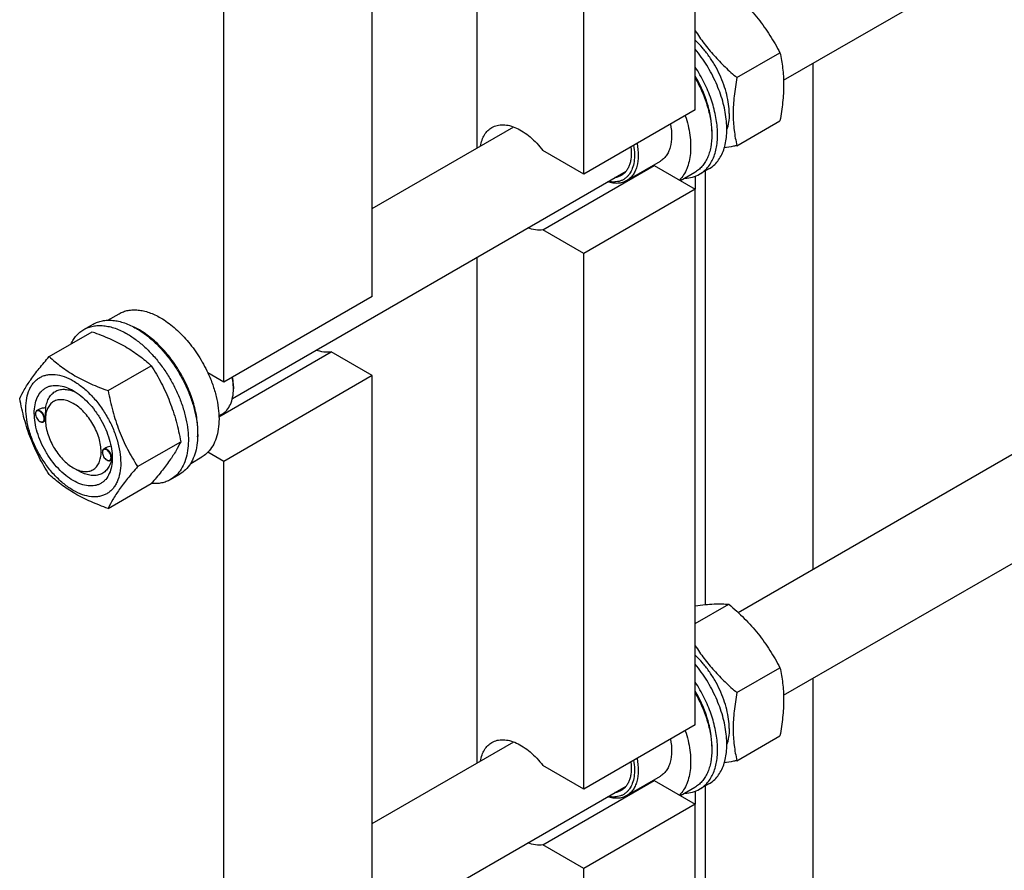
# Model space of a CAD drawing. Units: millimetres. Extents: x 0 to 6269, y -4 to 4433.
# Drawn here: x 5237 to 5612, y 2325 to 2649 of the extents above; entities that cross this region are included whole.
import ezdxf

# ---------------------------------------------------------------- set-up
doc = ezdxf.new("R2010")
doc.units = ezdxf.units.MM
doc.header["$LTSCALE"] = 344.776119
doc.layers.get('0').update_dxf_attribs({"linetype": 'CONTINUOUS'})

msp = doc.modelspace()

# ---------------------------------------------------------------- linework, layer by layer
at = {"color": 7, "linetype": 'Continuous'}
for p, q in [((5494.718, 2614.911), (5494.718, 2819.037)), ((5452.291, 2590.417), (5452.291, 2794.542)), ((5411.632, 2600.382), (5411.632, 2793.149)), ((5528.344, 2626.196), (5759.688, 2759.762)), ((5371.681, 2543.877), (5371.681, 2748.002)), ((5315.113, 2511.217), (5315.113, 2715.343)), ((5510.552, 2627.219), (5526.966, 2636.696)), ((5539.546, 2632.664), (5539.546, 2439.896)), ((5494.718, 2614.911), (5452.291, 2590.417)), ((5510.552, 2601.291), (5526.966, 2610.768)), ((5371.681, 2577.317), (5425.574, 2608.431)), ((5501.011, 2606.787), (5501.011, 2605.481)), ((5452.291, 2590.417), (5436.668, 2599.436)), ((5481.301, 2595.283), (5468.573, 2587.935)), ((5318.445, 2505.012), (5468.374, 2591.573)), ((5436.668, 2569.226), (5479.095, 2593.72)), ((5479.095, 2593.72), (5494.718, 2584.701)), ((5499.904, 2592.456), (5496.368, 2590.415)), ((5498.534, 2591.665), (5498.534, 2426.428)), ((5494.487, 2591.06), (5489.094, 2587.947)), ((5494.67, 2589.618), (5494.67, 2584.728)), ((5494.718, 2584.701), (5452.291, 2560.206)), ((5494.718, 2380.575), (5494.718, 2584.701)), ((5452.291, 2560.206), (5436.668, 2569.226)), ((5411.632, 2366.046), (5411.632, 2558.813)), ((5452.291, 2356.08), (5452.291, 2560.206)), ((5511.015, 2423.425), (5741.688, 2556.603)), ((5371.681, 2543.877), (5315.113, 2511.217)), ((5271.044, 2534.803), (5275.321, 2537.272)), ((5261.844, 2531.223), (5265.379, 2533.264)), ((5248.656, 2520.921), (5265.071, 2530.398)), ((5528.344, 2391.86), (5759.688, 2525.426)), ((5313.331, 2498.017), (5356.058, 2522.686)), ((5371.681, 2513.666), (5356.058, 2522.686)), ((5271.11, 2507.958), (5287.525, 2517.435)), ((5315.113, 2511.217), (5309.099, 2514.689)), ((5371.681, 2513.666), (5315.113, 2481.007)), ((5371.681, 2309.541), (5371.681, 2513.666)), ((5318.825, 2509.482), (5318.825, 2508.666)), ((5243.448, 2499.112), (5243.448, 2499.235)), ((5244.675, 2500.789), (5243.966, 2500.379)), ((5247.231, 2496.929), (5247.231, 2497.337)), ((5313.323, 2498.301), (5314.424, 2498.938)), ((5245.11, 2496.234), (5245.216, 2496.173)), ((5245.214, 2496.178), (5245.217, 2496.176)), ((5247.239, 2496.496), (5246.466, 2496.049)), ((5270.255, 2486.164), (5269.422, 2485.683)), ((5282.337, 2479.022), (5298.752, 2488.499)), ((5268.904, 2484.416), (5268.904, 2484.538)), ((5302.544, 2480.243), (5306.821, 2482.712)), ((5315.113, 2481.007), (5309.099, 2484.479)), ((5270.565, 2481.538), (5270.672, 2481.476)), ((5270.67, 2481.481), (5270.673, 2481.48)), ((5272.631, 2481.762), (5271.922, 2481.353)), ((5272.681, 2482.221), (5272.681, 2482.232)), ((5315.113, 2276.881), (5315.113, 2481.007)), ((5257.838, 2478.558), (5259.959, 2477.333)), ((5294.843, 2474.065), (5298.379, 2476.106)), ((5271.11, 2463.05), (5287.525, 2472.527)), ((5494.718, 2419.158), (5507.521, 2426.55)), ((5510.552, 2392.883), (5526.966, 2402.359)), ((5539.546, 2398.327), (5539.546, 2205.56)), ((5494.718, 2380.575), (5452.291, 2356.08)), ((5371.681, 2342.981), (5425.574, 2374.095)), ((5510.552, 2366.955), (5526.966, 2376.432)), ((5501.011, 2372.451), (5501.011, 2371.145)), ((5452.291, 2356.08), (5436.668, 2365.1)), ((5436.668, 2334.89), (5479.095, 2359.384)), ((5481.301, 2360.947), (5468.573, 2353.599)), ((5479.095, 2359.384), (5494.718, 2350.365)), ((5318.445, 2270.676), (5468.374, 2357.236)), ((5494.487, 2356.724), (5489.094, 2353.611)), ((5494.67, 2355.283), (5494.67, 2350.392)), ((5499.904, 2358.12), (5496.368, 2356.078)), ((5498.534, 2357.329), (5498.534, 2192.092)), ((5494.718, 2350.365), (5452.291, 2325.87)), ((5494.718, 2146.239), (5494.718, 2350.365)), ((5452.291, 2325.87), (5436.668, 2334.89)), ((5452.291, 2121.744), (5452.291, 2325.87))]:
    msp.add_line(p, q, dxfattribs=at)
for centre, radius, start, end in [((5477.698, 2602.152), 8.546, 275.06658, 279.40266), ((5268.967, 2506.759), 28.065, 59.97457, 64.50356), ((5298.207, 2508.663), 20.619, 0.00695, 2.27453), ((5245.556, 2499.113), 2.108, 176.69769, 180.02792), ((5246.166, 2498.063), 2.112, 239.9735, 243.19448), ((5271.012, 2484.417), 2.108, 176.69769, 180.02792), ((5262.028, 2482.552), 10.658, 358.27742, 359.17183), ((5271.622, 2483.366), 2.112, 239.9735, 243.19448), ((5477.698, 2367.815), 8.546, 275.06658, 279.40266)]:
    msp.add_arc(centre, radius, start, end, dxfattribs=at)
for points, knots in [([(5507.521, 2660.886), (5509.538, 2659.156), (5512.477, 2656.467), (5516.117, 2652.628), (5518.668, 2649.633), (5521.026, 2646.525), (5523.894, 2642.274), (5525.792, 2638.945), (5526.966, 2636.696)], [0, 0, 0, 0, 0.2551603, 0.3819405, 0.5078546, 0.6326875, 0.7563172, 1, 1, 1, 1]), ([(5494.717, 2645.108), (5495.766, 2643.448), (5498.01, 2640.184), (5501.808, 2635.571), (5506.013, 2631.242), (5509.014, 2628.537), (5510.552, 2627.219)], [0, 0, 0, 0, 0.2456727, 0.4948227, 0.7466217, 1, 1, 1, 1]), ([(5507.622, 2613.584), (5507.622, 2614.753), (5507.452, 2617.169), (5506.757, 2620.835), (5505.631, 2624.585), (5504.1, 2628.328), (5502.203, 2631.972), (5499.985, 2635.43), (5497.501, 2638.615), (5495.667, 2640.549), (5494.718, 2641.448)], [0, 0, 0, 0, 0.1114136, 0.2302862, 0.3551461, 0.4841698, 0.61531, 0.7464118, 0.8753222, 1, 1, 1, 1]), ([(5499.904, 2592.456), (5500.541, 2592.824), (5501.761, 2593.703), (5503.324, 2595.385), (5504.612, 2597.409), (5505.986, 2600.623), (5506.676, 2604.319), (5506.781, 2608.272), (5506.47, 2612.679), (5505.279, 2618.439), (5502.76, 2625.325), (5499.247, 2631.99), (5496.315, 2636.124), (5494.718, 2638.068)], [0, 0, 0, 0, 0.0435727, 0.0882751, 0.1350989, 0.184805, 0.2943902, 0.3547586, 0.4186256, 0.5554116, 0.7011908, 0.8511474, 1, 1, 1, 1]), ([(5526.966, 2636.696), (5527.407, 2634.768), (5527.94, 2631.795), (5528.308, 2627.723), (5528.435, 2623.362), (5528.084, 2617.669), (5527.388, 2613.098), (5526.966, 2610.768)], [0, 0, 0, 0, 0.2271499, 0.346159, 0.4693447, 0.7280011, 1, 1, 1, 1]), ([(5496.368, 2590.415), (5496.942, 2590.746), (5498.044, 2591.524), (5499.485, 2592.986), (5500.708, 2594.73), (5501.699, 2596.735), (5502.45, 2598.977), (5503.144, 2602.345), (5503.33, 2607.023), (5502.557, 2612.965), (5500.831, 2619.156), (5498.226, 2625.337), (5495.969, 2629.29), (5494.718, 2631.205)], [0, 0, 0, 0, 0.0444618, 0.0898644, 0.1370537, 0.1867124, 0.2393293, 0.2951989, 0.4168738, 0.5511642, 0.6955993, 0.846609, 1, 1, 1, 1]), ([(5501.011, 2606.787), (5501.011, 2608.473), (5500.699, 2611.983), (5499.458, 2617.275), (5497.472, 2622.633), (5495.707, 2626.1), (5494.718, 2627.798)], [0, 0, 0, 0, 0.228259, 0.4746558, 0.7340116, 1, 1, 1, 1]), ([(5494.718, 2627.029), (5495.709, 2625.278), (5497.476, 2621.713), (5499.462, 2616.217), (5500.701, 2610.797), (5501.011, 2607.207), (5501.011, 2605.481)], [0, 0, 0, 0, 0.266168, 0.5253404, 0.7715699, 1, 1, 1, 1]), ([(5510.552, 2627.219), (5510.13, 2624.889), (5509.434, 2620.318), (5509.083, 2614.625), (5509.21, 2610.264), (5509.578, 2606.192), (5510.111, 2603.219), (5510.552, 2601.291)], [0, 0, 0, 0, 0.2719989, 0.5306553, 0.653841, 0.7728501, 1, 1, 1, 1]), ([(5507.622, 2613.584), (5507.622, 2613.042), (5507.556, 2611.011), (5507.206, 2608.979), (5506.739, 2607.563)], [0, 0, 0, 0, 0.2666364, 1, 1, 1, 1]), ([(5490.922, 2612.72), (5491.708, 2610.286), (5492.584, 2606.616), (5492.999, 2601.768), (5492.916, 2598.422), (5492.446, 2595.336), (5491.596, 2592.56), (5490.373, 2590.144), (5489.293, 2588.771), (5488.704, 2588.173)], [0, 0, 0, 0, 0.297786, 0.4360145, 0.565706, 0.6864212, 0.7983153, 0.9022711, 1, 1, 1, 1]), ([(5412.925, 2601.13), (5413.056, 2601.918), (5413.422, 2603.414), (5414.349, 2605.439), (5415.618, 2607.092), (5416.685, 2607.918), (5417.25, 2608.244)], [0, 0, 0, 0, 0.279018, 0.5348403, 0.7724782, 1, 1, 1, 1]), ([(5417.25, 2608.244), (5417.875, 2608.605), (5419.281, 2609.156), (5421.611, 2609.366), (5424.109, 2608.987), (5426.706, 2608.043), (5429.336, 2606.569), (5431.931, 2604.607), (5434.42, 2602.212), (5435.94, 2600.398), (5436.668, 2599.436)], [0, 0, 0, 0, 0.0940852, 0.1932457, 0.3013314, 0.4204543, 0.5511068, 0.6925054, 0.8429293, 1, 1, 1, 1]), ([(5485.259, 2609.45), (5485.553, 2607.912), (5485.865, 2604.968), (5485.453, 2601.389), (5484.583, 2598.961), (5483.718, 2597.443), (5482.629, 2596.191), (5481.758, 2595.547), (5481.301, 2595.283)], [0, 0, 0, 0, 0.300735, 0.5649203, 0.6834541, 0.7940311, 0.89863, 1, 1, 1, 1]), ([(5501.011, 2605.481), (5501.011, 2603.884), (5500.824, 2601.541), (5500.104, 2598.595), (5499.371, 2596.632), (5498.437, 2594.875), (5497.308, 2593.343), (5495.996, 2592.051), (5495.003, 2591.359), (5494.487, 2591.06)], [0, 0, 0, 0, 0.2892713, 0.4225371, 0.5484975, 0.667894, 0.7818683, 0.8919527, 1, 1, 1, 1]), ([(5471.235, 2601.353), (5471.414, 2600.294), (5471.63, 2598.242), (5471.488, 2595.29), (5470.866, 2592.679), (5469.929, 2590.815), (5468.956, 2589.618), (5468.138, 2588.876), (5467.226, 2588.281), (5465.882, 2587.685), (5463.965, 2587.34), (5462.399, 2587.497), (5461.604, 2587.663)], [0, 0, 0, 0, 0.158913, 0.3042686, 0.4353927, 0.5536213, 0.6091409, 0.6630823, 0.7162771, 0.7696177, 0.8798729, 1, 1, 1, 1]), ([(5470.173, 2600.74), (5470.319, 2599.552), (5470.389, 2597.795), (5470.101, 2595.556), (5469.715, 2594.064), (5469.156, 2592.732), (5468.43, 2591.577), (5467.545, 2590.618), (5466.853, 2590.117), (5466.491, 2589.908)], [0, 0, 0, 0, 0.2968878, 0.4325236, 0.5593958, 0.678074, 0.7897464, 0.8962514, 1, 1, 1, 1]), ([(5472.531, 2602.102), (5472.825, 2600.564), (5473.137, 2597.62), (5472.725, 2594.04), (5471.855, 2591.613), (5470.99, 2590.094), (5469.901, 2588.842), (5469.03, 2588.199), (5468.573, 2587.935)], [0, 0, 0, 0, 0.300735, 0.5649203, 0.6834541, 0.7940311, 0.89863, 1, 1, 1, 1]), ([(5510.552, 2601.291), (5510.144, 2601.213), (5508.552, 2600.911), (5506.957, 2600.629), (5505.767, 2600.436)], [0, 0, 0, 0, 0.2560376, 1, 1, 1, 1]), ([(5468.573, 2587.935), (5468.075, 2587.647), (5466.983, 2587.185), (5465.185, 2586.888), (5463.254, 2586.98), (5461.958, 2587.283), (5461.302, 2587.488)], [0, 0, 0, 0, 0.2304602, 0.4695673, 0.7244718, 1, 1, 1, 1]), ([(5466.491, 2589.908), (5466.131, 2589.7), (5465.356, 2589.352), (5464.528, 2589.165), (5464.105, 2589.108)], [0, 0, 0, 0, 0.4935079, 1, 1, 1, 1]), ([(5490.704, 2588.874), (5491.71, 2588.902), (5493.685, 2589.172), (5495.532, 2589.932), (5496.368, 2590.415)], [0, 0, 0, 0, 0.5106269, 1, 1, 1, 1]), ([(5436.668, 2569.226), (5435.761, 2569.075), (5433.783, 2569.078), (5431.887, 2569.59), (5430.926, 2569.951)], [0, 0, 0, 0, 0.4726525, 1, 1, 1, 1]), ([(5275.321, 2537.272), (5275.838, 2537.57), (5276.934, 2538.084), (5278.709, 2538.574), (5280.6, 2538.785), (5282.588, 2538.716), (5284.655, 2538.369), (5287.566, 2537.521), (5289.689, 2536.51), (5291.071, 2535.712)], [0, 0, 0, 0, 0.1080481, 0.218133, 0.3321078, 0.4515045, 0.5774648, 0.7107301, 1, 1, 1, 1]), ([(5265.379, 2533.264), (5265.92, 2533.576), (5267.069, 2534.114), (5268.928, 2534.628), (5270.909, 2534.849), (5272.992, 2534.777), (5275.157, 2534.414), (5278.207, 2533.524), (5280.431, 2532.466), (5281.879, 2531.63)], [0, 0, 0, 0, 0.1080481, 0.218133, 0.3321078, 0.4515045, 0.5774648, 0.7107301, 1, 1, 1, 1]), ([(5291.071, 2535.712), (5292.917, 2534.646), (5296.541, 2532.008), (5301.395, 2527.085), (5305.7, 2521.25), (5308.066, 2516.931), (5309.099, 2514.689)], [0, 0, 0, 0, 0.2277018, 0.4757124, 0.7362473, 1, 1, 1, 1]), ([(5256.921, 2525.693), (5257.205, 2526.289), (5257.835, 2527.421), (5258.989, 2528.942), (5260.321, 2530.228), (5261.323, 2530.922), (5261.844, 2531.223)], [0, 0, 0, 0, 0.2635128, 0.5157654, 0.7599802, 1, 1, 1, 1]), ([(5261.844, 2531.223), (5262.385, 2531.535), (5263.533, 2532.073), (5265.392, 2532.587), (5267.374, 2532.808), (5269.457, 2532.736), (5271.621, 2532.372), (5274.671, 2531.483), (5276.895, 2530.425), (5278.344, 2529.588)], [0, 0, 0, 0, 0.1080481, 0.218133, 0.3321078, 0.4515045, 0.5774648, 0.7107301, 1, 1, 1, 1]), ([(5281.879, 2531.63), (5283.065, 2530.945), (5285.42, 2529.371), (5288.756, 2526.564), (5291.944, 2523.291), (5294.917, 2519.62), (5297.612, 2515.632), (5299.971, 2511.409), (5301.944, 2507.043), (5303.489, 2502.627), (5304.574, 2498.254), (5305.173, 2494.016), (5305.275, 2490.003), (5304.876, 2486.297), (5303.978, 2482.973), (5302.591, 2480.103), (5300.735, 2477.756), (5299.193, 2476.576), (5298.379, 2476.106)], [0, 0, 0, 0, 0.0623932, 0.128742, 0.1983455, 0.2703333, 0.3437221, 0.4174654, 0.4905014, 0.5617994, 0.6304078, 0.6955061, 0.7564639, 0.8129107, 0.8648202, 0.9126033, 0.9571854, 1, 1, 1, 1]), ([(5265.071, 2530.398), (5267.3, 2529.598), (5271.606, 2527.916), (5276.712, 2525.373), (5280.425, 2523.083), (5283.767, 2520.728), (5286.076, 2518.78), (5287.525, 2517.435)], [0, 0, 0, 0, 0.2719997, 0.5306563, 0.653842, 0.7728509, 1, 1, 1, 1]), ([(5278.344, 2529.588), (5279.529, 2528.904), (5281.885, 2527.33), (5285.22, 2524.523), (5288.408, 2521.249), (5291.382, 2517.579), (5294.076, 2513.59), (5296.436, 2509.368), (5298.409, 2505.002), (5299.954, 2500.586), (5301.038, 2496.213), (5301.638, 2491.975), (5301.74, 2487.962), (5301.34, 2484.255), (5300.442, 2480.932), (5299.055, 2478.062), (5297.199, 2475.715), (5295.657, 2474.535), (5294.843, 2474.065)], [0, 0, 0, 0, 0.0623932, 0.128742, 0.1983455, 0.2703333, 0.3437221, 0.4174654, 0.4905014, 0.5617994, 0.6304078, 0.6955061, 0.7564639, 0.8129107, 0.8648202, 0.9126033, 0.9571854, 1, 1, 1, 1]), ([(5305.2, 2490.287), (5305.341, 2492.069), (5305.255, 2495.836), (5304.204, 2501.587), (5302.272, 2507.492), (5299.539, 2513.307), (5296.118, 2518.79), (5292.151, 2523.714), (5287.805, 2527.873), (5284.624, 2530.127), (5283.01, 2531.058)], [0, 0, 0, 0, 0.1107007, 0.2317974, 0.3607646, 0.4942775, 0.6285972, 0.7599144, 0.8846864, 1, 1, 1, 1]), ([(5237.429, 2504.949), (5237.962, 2506.1), (5239.254, 2508.563), (5241.741, 2512.375), (5244.939, 2516.556), (5247.359, 2519.424), (5248.656, 2520.921)], [0, 0, 0, 0, 0.1941909, 0.4252957, 0.6965305, 1, 1, 1, 1]), ([(5248.656, 2520.921), (5250.106, 2519.576), (5252.414, 2517.628), (5255.756, 2515.274), (5259.469, 2512.983), (5264.575, 2510.44), (5268.882, 2508.758), (5271.11, 2507.958)], [0, 0, 0, 0, 0.2271491, 0.346158, 0.4693437, 0.7280003, 1, 1, 1, 1]), ([(5356.058, 2522.686), (5355.151, 2522.536), (5353.173, 2522.539), (5351.277, 2523.05), (5350.316, 2523.411)], [0, 0, 0, 0, 0.4726515, 1, 1, 1, 1]), ([(5287.525, 2517.435), (5288.886, 2515.293), (5290.82, 2511.985), (5293.067, 2507.376), (5294.579, 2503.78), (5295.898, 2500.073), (5297.402, 2495.001), (5298.262, 2491.111), (5298.752, 2488.499)], [0, 0, 0, 0, 0.2436832, 0.367313, 0.492146, 0.61806, 0.7448401, 1, 1, 1, 1]), ([(5239.771, 2501.235), (5239.771, 2502.53), (5239.966, 2504.991), (5240.821, 2507.886), (5241.859, 2509.837), (5242.774, 2511.08), (5243.838, 2512.128), (5245.042, 2512.968), (5246.371, 2513.59), (5247.81, 2513.988), (5249.344, 2514.159), (5251.553, 2514.082), (5254.488, 2513.375), (5258.011, 2511.698), (5261.517, 2509.24), (5264.879, 2506.095), (5267.976, 2502.378), (5270.694, 2498.227), (5272.929, 2493.799), (5274.6, 2489.258), (5275.643, 2484.774), (5275.904, 2481.802), (5275.904, 2480.374)], [0, 0, 0, 0, 0.060345, 0.1143287, 0.1392362, 0.1630125, 0.1859774, 0.2085172, 0.2310571, 0.2540218, 0.277798, 0.3027052, 0.3566884, 0.4170328, 0.4835809, 0.5553856, 0.630967, 0.7085158, 0.7860646, 0.8616463, 0.9334515, 1, 1, 1, 1]), ([(5309.099, 2514.689), (5309.776, 2513.222), (5310.977, 2510.273), (5312.317, 2505.793), (5313.143, 2501.414), (5313.436, 2497.239), (5313.185, 2493.365), (5312.393, 2489.883), (5311.068, 2486.876), (5309.802, 2485.192), (5309.099, 2484.479)], [0, 0, 0, 0, 0.1521776, 0.2994334, 0.4396386, 0.5710755, 0.6926133, 0.8039216, 0.905719, 1, 1, 1, 1]), ([(5318.809, 2509.481), (5318.798, 2509.776), (5318.725, 2510.991), (5318.555, 2512.199), (5318.382, 2513.104)], [0, 0, 0, 0, 0.2422262, 1, 1, 1, 1]), ([(5318.825, 2509.482), (5318.825, 2509.78), (5318.796, 2511.016), (5318.657, 2512.248), (5318.5, 2513.172)], [0, 0, 0, 0, 0.241144, 1, 1, 1, 1]), ([(5257.838, 2473.658), (5256.821, 2474.245), (5254.813, 2475.653), (5252.05, 2478.237), (5249.504, 2481.293), (5247.271, 2484.704), (5245.433, 2488.344), (5244.06, 2492.076), (5243.203, 2495.762), (5242.894, 2499.267), (5243.149, 2502.465), (5243.968, 2505.245), (5245.144, 2507.162), (5246.331, 2508.331), (5247.32, 2509.021), (5248.413, 2509.532), (5250.018, 2509.977), (5252.267, 2510.036), (5255.082, 2509.356), (5256.916, 2508.483), (5257.838, 2507.951)], [0, 0, 0, 0, 0.066565, 0.1383882, 0.2139891, 0.2915579, 0.3691267, 0.4447278, 0.5165514, 0.5831171, 0.6434776, 0.6974752, 0.7460429, 0.7690136, 0.7915593, 0.814105, 0.8370756, 0.8856429, 0.93964, 1, 1, 1, 1]), ([(5314.424, 2498.938), (5314.773, 2499.139), (5315.443, 2499.606), (5316.644, 2500.788), (5317.834, 2502.728), (5318.662, 2505.541), (5318.825, 2507.589), (5318.825, 2508.666)], [0, 0, 0, 0, 0.1081626, 0.2183643, 0.4513669, 0.7104201, 1, 1, 1, 1]), ([(5248.656, 2476.014), (5247.296, 2478.156), (5245.361, 2481.464), (5243.115, 2486.073), (5241.602, 2489.669), (5240.283, 2493.375), (5238.779, 2498.448), (5237.919, 2502.337), (5237.429, 2504.949)], [0, 0, 0, 0, 0.2436832, 0.367313, 0.492146, 0.61806, 0.7448401, 1, 1, 1, 1]), ([(5247.354, 2501.343), (5247.449, 2502.069), (5247.741, 2503.445), (5248.556, 2505.3), (5249.715, 2506.788), (5251.193, 2507.846), (5252.932, 2508.427), (5254.858, 2508.517), (5256.909, 2508.131), (5258.26, 2507.597), (5258.941, 2507.267)], [0, 0, 0, 0, 0.1391427, 0.2655176, 0.3819983, 0.4934611, 0.6060161, 0.7254903, 0.8560991, 1, 1, 1, 1]), ([(5257.838, 2507.951), (5258.854, 2507.364), (5260.862, 2505.957), (5263.625, 2503.372), (5266.171, 2500.317), (5268.404, 2496.905), (5270.242, 2493.266), (5271.615, 2489.533), (5272.472, 2485.848), (5272.687, 2483.406), (5272.687, 2482.232)], [0, 0, 0, 0, 0.1141547, 0.2373263, 0.3669759, 0.4999999, 0.6330239, 0.7626735, 0.8858451, 1, 1, 1, 1]), ([(5271.11, 2507.958), (5271.6, 2505.346), (5272.459, 2501.456), (5273.964, 2496.384), (5275.282, 2492.678), (5276.795, 2489.082), (5279.042, 2484.472), (5280.976, 2481.165), (5282.337, 2479.022)], [0, 0, 0, 0, 0.2551599, 0.38194, 0.507854, 0.632687, 0.7563168, 1, 1, 1, 1]), ([(5275.904, 2480.374), (5275.904, 2479.079), (5275.709, 2476.618), (5274.854, 2473.723), (5273.816, 2471.772), (5272.901, 2470.529), (5271.837, 2469.482), (5270.633, 2468.642), (5269.305, 2468.02), (5267.865, 2467.621), (5266.331, 2467.45), (5264.122, 2467.527), (5261.187, 2468.234), (5257.664, 2469.912), (5254.158, 2472.369), (5250.796, 2475.514), (5247.699, 2479.232), (5244.982, 2483.382), (5242.746, 2487.811), (5241.075, 2492.352), (5240.032, 2496.835), (5239.771, 2499.807), (5239.771, 2501.235)], [0, 0, 0, 0, 0.060345, 0.1143287, 0.1392362, 0.1630125, 0.1859774, 0.2085172, 0.2310571, 0.2540218, 0.277798, 0.3027052, 0.3566884, 0.4170328, 0.4835809, 0.5553856, 0.630967, 0.7085158, 0.7860646, 0.8616463, 0.9334515, 1, 1, 1, 1]), ([(5247.354, 2501.343), (5246.886, 2501.362), (5245.961, 2501.304), (5245.066, 2501.015), (5244.675, 2500.789)], [0, 0, 0, 0, 0.509527, 1, 1, 1, 1]), ([(5257.838, 2503.052), (5257.179, 2503.432), (5255.87, 2504.055), (5253.858, 2504.541), (5251.969, 2504.493), (5250.287, 2503.883), (5248.918, 2502.731), (5247.932, 2501.119), (5247.346, 2499.134), (5247.231, 2497.689), (5247.231, 2496.929)], [0, 0, 0, 0, 0.1448862, 0.2745134, 0.3911058, 0.4999947, 0.6088832, 0.7254744, 0.8551, 1, 1, 1, 1]), ([(5247.231, 2497.337), (5247.231, 2497.701), (5247.255, 2498.438), (5247.304, 2499.502), (5247.342, 2500.474), (5247.354, 2501.073), (5247.354, 2501.343)], [0, 0, 0, 0, 0.2721228, 0.551581, 0.797652, 1, 1, 1, 1]), ([(5257.838, 2478.557), (5258.496, 2478.177), (5259.805, 2477.555), (5261.817, 2477.069), (5263.707, 2477.117), (5265.388, 2477.727), (5266.757, 2478.878), (5267.743, 2480.49), (5268.329, 2482.476), (5268.511, 2484.761), (5268.29, 2487.264), (5267.678, 2489.897), (5266.697, 2492.563), (5265.385, 2495.162), (5263.789, 2497.599), (5261.971, 2499.781), (5259.998, 2501.627), (5258.564, 2502.633), (5257.838, 2503.052)], [0, 0, 0, 0, 0.0603718, 0.1143853, 0.1629674, 0.20834, 0.253713, 0.3022962, 0.3563112, 0.416691, 0.4832778, 0.5551242, 0.6307492, 0.7083424, 0.7859354, 0.86156, 0.9334057, 1, 1, 1, 1]), ([(5243.966, 2500.379), (5243.883, 2500.332), (5243.729, 2500.202), (5243.565, 2499.933), (5243.467, 2499.603), (5243.448, 2499.362), (5243.448, 2499.235)], [0, 0, 0, 0, 0.2177726, 0.4509521, 0.7102015, 1, 1, 1, 1]), ([(5243.448, 2499.112), (5243.448, 2498.84), (5243.55, 2498.266), (5243.906, 2497.458), (5244.427, 2496.746), (5244.874, 2496.371), (5245.11, 2496.234)], [0, 0, 0, 0, 0.237219, 0.4999999, 0.7627808, 1, 1, 1, 1]), ([(5246.771, 2497.194), (5246.771, 2497.46), (5246.673, 2498.022), (5246.33, 2498.815), (5245.826, 2499.521), (5245.303, 2499.978), (5244.861, 2500.206), (5244.549, 2500.296), (5244.255, 2500.306), (5243.988, 2500.233), (5243.765, 2500.078), (5243.597, 2499.849), (5243.488, 2499.56), (5243.458, 2499.347), (5243.451, 2499.235)], [0, 0, 0, 0, 0.1380514, 0.2909692, 0.4445244, 0.5842891, 0.6458688, 0.7011629, 0.7508387, 0.7967627, 0.8418602, 0.8893258, 0.9416194, 1, 1, 1, 1]), ([(5246.983, 2497.194), (5246.983, 2497.407), (5246.924, 2497.857), (5246.701, 2498.516), (5246.357, 2499.152), (5245.92, 2499.711), (5245.425, 2500.149), (5244.909, 2500.431), (5244.404, 2500.532), (5244.091, 2500.451), (5243.966, 2500.379)], [0, 0, 0, 0, 0.1288199, 0.2705665, 0.4178819, 0.5623849, 0.6962006, 0.8135929, 0.9130649, 1, 1, 1, 1]), ([(5245.216, 2496.173), (5245.325, 2496.11), (5245.544, 2496.006), (5245.879, 2495.925), (5246.194, 2495.933), (5246.383, 2496.002), (5246.466, 2496.049)], [0, 0, 0, 0, 0.2897994, 0.5490489, 0.7822279, 1, 1, 1, 1]), ([(5245.217, 2496.176), (5245.316, 2496.127), (5245.511, 2496.048), (5245.809, 2495.996), (5246.087, 2496.022), (5246.331, 2496.129), (5246.528, 2496.312), (5246.67, 2496.56), (5246.755, 2496.861), (5246.771, 2497.079), (5246.771, 2497.194)], [0, 0, 0, 0, 0.1413116, 0.2681783, 0.3834259, 0.4926216, 0.6031226, 0.7218751, 0.8535329, 1, 1, 1, 1]), ([(5246.466, 2496.049), (5246.548, 2496.097), (5246.702, 2496.227), (5246.867, 2496.495), (5246.964, 2496.826), (5246.983, 2497.067), (5246.983, 2497.194)], [0, 0, 0, 0, 0.2177725, 0.4509517, 0.710201, 1, 1, 1, 1]), ([(5247.231, 2496.929), (5247.231, 2496.09), (5247.385, 2494.345), (5247.997, 2491.713), (5248.978, 2489.047), (5250.29, 2486.447), (5251.885, 2484.011), (5253.704, 2481.828), (5255.677, 2479.982), (5257.111, 2478.976), (5257.838, 2478.557)], [0, 0, 0, 0, 0.1141518, 0.237321, 0.3669689, 0.4999917, 0.6330146, 0.7626629, 0.885833, 1, 1, 1, 1]), ([(5272.22, 2486.764), (5271.874, 2486.729), (5271.194, 2486.598), (5270.55, 2486.334), (5270.255, 2486.164)], [0, 0, 0, 0, 0.5051469, 1, 1, 1, 1]), ([(5298.752, 2488.499), (5298.219, 2487.349), (5296.927, 2484.886), (5294.44, 2481.073), (5291.242, 2476.893), (5288.822, 2474.024), (5287.525, 2472.527)], [0, 0, 0, 0, 0.1941909, 0.4252957, 0.6965305, 1, 1, 1, 1]), ([(5269.422, 2485.683), (5269.339, 2485.635), (5269.185, 2485.505), (5269.021, 2485.237), (5268.923, 2484.906), (5268.904, 2484.665), (5268.904, 2484.538)], [0, 0, 0, 0, 0.2177726, 0.4509521, 0.7102015, 1, 1, 1, 1]), ([(5268.904, 2484.416), (5268.904, 2484.143), (5269.006, 2483.569), (5269.362, 2482.762), (5269.883, 2482.05), (5270.33, 2481.674), (5270.565, 2481.538)], [0, 0, 0, 0, 0.237219, 0.4999999, 0.7627808, 1, 1, 1, 1]), ([(5272.227, 2482.497), (5272.227, 2482.763), (5272.129, 2483.325), (5271.786, 2484.118), (5271.282, 2484.824), (5270.759, 2485.281), (5270.317, 2485.509), (5270.005, 2485.599), (5269.711, 2485.61), (5269.444, 2485.537), (5269.221, 2485.381), (5269.053, 2485.152), (5268.944, 2484.864), (5268.914, 2484.651), (5268.907, 2484.538)], [0, 0, 0, 0, 0.1380514, 0.2909692, 0.4445244, 0.5842891, 0.6458688, 0.7011629, 0.7508387, 0.7967627, 0.8418602, 0.8893258, 0.9416194, 1, 1, 1, 1]), ([(5272.439, 2482.497), (5272.439, 2482.711), (5272.38, 2483.16), (5272.156, 2483.82), (5271.813, 2484.455), (5271.376, 2485.014), (5270.881, 2485.452), (5270.365, 2485.734), (5269.86, 2485.835), (5269.546, 2485.755), (5269.422, 2485.683)], [0, 0, 0, 0, 0.1288199, 0.2705665, 0.4178819, 0.5623849, 0.6962006, 0.8135929, 0.9130649, 1, 1, 1, 1]), ([(5270.673, 2481.48), (5270.772, 2481.43), (5270.967, 2481.351), (5271.265, 2481.299), (5271.543, 2481.326), (5271.787, 2481.433), (5271.984, 2481.616), (5272.126, 2481.864), (5272.211, 2482.165), (5272.227, 2482.383), (5272.227, 2482.497)], [0, 0, 0, 0, 0.1413116, 0.2681783, 0.3834259, 0.4926216, 0.6031226, 0.7218751, 0.8535329, 1, 1, 1, 1]), ([(5271.922, 2481.353), (5272.004, 2481.4), (5272.158, 2481.53), (5272.323, 2481.798), (5272.42, 2482.129), (5272.439, 2482.37), (5272.439, 2482.497)], [0, 0, 0, 0, 0.2177725, 0.4509517, 0.710201, 1, 1, 1, 1]), ([(5309.099, 2484.479), (5308.928, 2484.305), (5308.231, 2483.642), (5307.444, 2483.072), (5306.821, 2482.712)], [0, 0, 0, 0, 0.2529373, 1, 1, 1, 1]), ([(5272.687, 2482.232), (5272.687, 2481.167), (5272.526, 2479.144), (5271.707, 2476.365), (5270.532, 2474.447), (5269.344, 2473.279), (5268.355, 2472.589), (5267.262, 2472.077), (5265.657, 2471.633), (5263.408, 2471.573), (5260.593, 2472.254), (5258.759, 2473.126), (5257.838, 2473.658)], [0, 0, 0, 0, 0.1447906, 0.274318, 0.3908201, 0.4459214, 0.5000029, 0.5540843, 0.6091851, 0.7256858, 0.8552113, 1, 1, 1, 1]), ([(5272.371, 2481.611), (5272.221, 2480.932), (5271.817, 2479.654), (5270.833, 2477.978), (5269.517, 2476.697), (5267.908, 2475.87), (5266.076, 2475.529), (5264.458, 2475.644), (5263.12, 2475.951), (5261.688, 2476.427), (5260.643, 2476.938), (5259.959, 2477.333)], [0, 0, 0, 0, 0.1318897, 0.2522675, 0.3649877, 0.4756252, 0.590288, 0.7140804, 0.7805627, 0.8503518, 1, 1, 1, 1]), ([(5270.672, 2481.476), (5270.781, 2481.413), (5270.999, 2481.309), (5271.335, 2481.228), (5271.65, 2481.236), (5271.839, 2481.305), (5271.922, 2481.353)], [0, 0, 0, 0, 0.2897994, 0.5490489, 0.7822279, 1, 1, 1, 1]), ([(5282.337, 2479.022), (5281.04, 2477.525), (5278.62, 2474.657), (5275.422, 2470.477), (5272.934, 2466.664), (5271.642, 2464.201), (5271.11, 2463.05)], [0, 0, 0, 0, 0.3034695, 0.5747043, 0.8058091, 1, 1, 1, 1]), ([(5272.631, 2481.762), (5272.639, 2481.768), (5272.644, 2481.788), (5272.653, 2481.825), (5272.659, 2481.874), (5272.665, 2481.931), (5272.671, 2482.008), (5272.677, 2482.105), (5272.68, 2482.182), (5272.681, 2482.221)], [0, 0, 0, 0, 0.0617242, 0.1242549, 0.2493439, 0.3744516, 0.4995618, 0.7497793, 1, 1, 1, 1]), ([(5271.11, 2463.05), (5268.882, 2463.85), (5264.575, 2465.532), (5259.469, 2468.075), (5255.756, 2470.366), (5252.414, 2472.72), (5250.106, 2474.668), (5248.656, 2476.014)], [0, 0, 0, 0, 0.2719997, 0.5306563, 0.653842, 0.7728509, 1, 1, 1, 1]), ([(5294.843, 2474.065), (5294.321, 2473.763), (5293.214, 2473.241), (5291.427, 2472.73), (5289.524, 2472.492), (5288.222, 2472.515), (5287.562, 2472.569)], [0, 0, 0, 0, 0.2399498, 0.4841256, 0.7363958, 1, 1, 1, 1]), ([(5494.718, 2425.955), (5495.971, 2426.137), (5498.351, 2426.441), (5501.741, 2426.697), (5504.759, 2426.735), (5506.64, 2426.629), (5507.521, 2426.55)], [0, 0, 0, 0, 0.2957394, 0.5602754, 0.793538, 1, 1, 1, 1]), ([(5507.521, 2426.55), (5509.538, 2424.82), (5512.477, 2422.131), (5516.117, 2418.291), (5518.668, 2415.296), (5521.026, 2412.188), (5523.894, 2407.938), (5525.792, 2404.609), (5526.966, 2402.359)], [0, 0, 0, 0, 0.2551603, 0.3819405, 0.5078546, 0.6326875, 0.7563172, 1, 1, 1, 1]), ([(5494.717, 2410.772), (5495.766, 2409.112), (5498.01, 2405.848), (5501.807, 2401.235), (5506.013, 2396.906), (5509.014, 2394.201), (5510.552, 2392.883)], [0, 0, 0, 0, 0.2456726, 0.4948226, 0.7466216, 1, 1, 1, 1]), ([(5507.622, 2379.248), (5507.622, 2380.416), (5507.452, 2382.833), (5506.757, 2386.499), (5505.631, 2390.249), (5504.1, 2393.992), (5502.203, 2397.636), (5499.985, 2401.094), (5497.501, 2404.279), (5495.667, 2406.213), (5494.718, 2407.112)], [0, 0, 0, 0, 0.1114136, 0.2302864, 0.3551465, 0.4841703, 0.6153106, 0.7464124, 0.8753226, 1, 1, 1, 1]), ([(5499.904, 2358.12), (5500.541, 2358.488), (5501.761, 2359.367), (5503.324, 2361.049), (5504.612, 2363.073), (5505.986, 2366.287), (5506.676, 2369.983), (5506.781, 2373.936), (5506.47, 2378.343), (5505.279, 2384.103), (5502.76, 2390.989), (5499.247, 2397.654), (5496.315, 2401.787), (5494.718, 2403.731)], [0, 0, 0, 0, 0.0435727, 0.0882751, 0.1350989, 0.184805, 0.2943902, 0.3547586, 0.4186256, 0.5554117, 0.7011909, 0.8511474, 1, 1, 1, 1]), ([(5526.966, 2402.359), (5527.407, 2400.432), (5527.94, 2397.458), (5528.308, 2393.387), (5528.435, 2389.026), (5528.084, 2383.333), (5527.388, 2378.762), (5526.966, 2376.432)], [0, 0, 0, 0, 0.2271499, 0.346159, 0.4693447, 0.7280011, 1, 1, 1, 1]), ([(5496.368, 2356.078), (5496.942, 2356.41), (5498.044, 2357.187), (5499.485, 2358.65), (5500.708, 2360.394), (5501.699, 2362.399), (5502.45, 2364.641), (5503.144, 2368.009), (5503.33, 2372.686), (5502.557, 2378.628), (5500.831, 2384.819), (5498.226, 2391.001), (5495.969, 2394.954), (5494.718, 2396.868)], [0, 0, 0, 0, 0.0444619, 0.0898646, 0.1370539, 0.1867126, 0.2393295, 0.2951991, 0.4168738, 0.551164, 0.695599, 0.8466086, 1, 1, 1, 1]), ([(5501.011, 2372.451), (5501.011, 2374.137), (5500.699, 2377.647), (5499.458, 2382.94), (5497.472, 2388.297), (5495.707, 2391.764), (5494.718, 2393.462)], [0, 0, 0, 0, 0.2282588, 0.4746558, 0.7340119, 1, 1, 1, 1]), ([(5494.718, 2392.692), (5495.709, 2390.942), (5497.476, 2387.376), (5499.462, 2381.881), (5500.701, 2376.461), (5501.011, 2372.871), (5501.011, 2371.145)], [0, 0, 0, 0, 0.266168, 0.5253404, 0.7715699, 1, 1, 1, 1]), ([(5510.552, 2392.883), (5510.13, 2390.553), (5509.434, 2385.982), (5509.083, 2380.289), (5509.21, 2375.928), (5509.578, 2371.856), (5510.111, 2368.883), (5510.552, 2366.955)], [0, 0, 0, 0, 0.2719989, 0.5306553, 0.653841, 0.7728501, 1, 1, 1, 1]), ([(5490.922, 2378.383), (5491.708, 2375.949), (5492.584, 2372.28), (5492.999, 2367.431), (5492.916, 2364.086), (5492.446, 2361), (5491.596, 2358.224), (5490.373, 2355.808), (5489.293, 2354.434), (5488.704, 2353.837)], [0, 0, 0, 0, 0.297786, 0.4360145, 0.565706, 0.6864212, 0.7983153, 0.9022711, 1, 1, 1, 1]), ([(5507.622, 2379.248), (5507.622, 2378.706), (5507.555, 2376.673), (5507.206, 2374.64), (5506.738, 2373.223)], [0, 0, 0, 0, 0.2666502, 1, 1, 1, 1]), ([(5412.925, 2366.793), (5413.056, 2367.582), (5413.422, 2369.078), (5414.349, 2371.103), (5415.618, 2372.756), (5416.685, 2373.582), (5417.25, 2373.908)], [0, 0, 0, 0, 0.279018, 0.5348403, 0.7724782, 1, 1, 1, 1]), ([(5417.25, 2373.908), (5417.875, 2374.269), (5419.281, 2374.82), (5421.611, 2375.03), (5424.109, 2374.651), (5426.706, 2373.707), (5429.336, 2372.233), (5431.931, 2370.271), (5434.42, 2367.876), (5435.94, 2366.062), (5436.668, 2365.1)], [0, 0, 0, 0, 0.0940852, 0.1932457, 0.3013314, 0.4204543, 0.5511068, 0.6925054, 0.8429293, 1, 1, 1, 1]), ([(5485.259, 2375.114), (5485.553, 2373.576), (5485.865, 2370.632), (5485.453, 2367.053), (5484.583, 2364.625), (5483.718, 2363.106), (5482.629, 2361.854), (5481.758, 2361.211), (5481.301, 2360.947)], [0, 0, 0, 0, 0.300735, 0.5649203, 0.6834541, 0.7940311, 0.89863, 1, 1, 1, 1]), ([(5501.011, 2371.145), (5501.011, 2369.548), (5500.824, 2367.204), (5500.104, 2364.259), (5499.371, 2362.296), (5498.437, 2360.539), (5497.308, 2359.007), (5495.996, 2357.715), (5495.003, 2357.022), (5494.487, 2356.724)], [0, 0, 0, 0, 0.2892713, 0.4225371, 0.5484975, 0.667894, 0.7818683, 0.8919527, 1, 1, 1, 1]), ([(5471.235, 2367.017), (5471.414, 2365.958), (5471.63, 2363.906), (5471.488, 2360.954), (5470.866, 2358.342), (5469.929, 2356.479), (5468.956, 2355.281), (5468.138, 2354.54), (5467.226, 2353.945), (5465.882, 2353.349), (5463.965, 2353.004), (5462.399, 2353.161), (5461.604, 2353.326)], [0, 0, 0, 0, 0.158913, 0.3042686, 0.4353927, 0.5536213, 0.6091409, 0.6630823, 0.7162771, 0.7696177, 0.8798729, 1, 1, 1, 1]), ([(5470.173, 2366.403), (5470.319, 2365.216), (5470.389, 2363.459), (5470.101, 2361.219), (5469.715, 2359.728), (5469.156, 2358.395), (5468.43, 2357.24), (5467.545, 2356.281), (5466.853, 2355.781), (5466.491, 2355.572)], [0, 0, 0, 0, 0.2968878, 0.4325236, 0.5593958, 0.678074, 0.7897464, 0.8962514, 1, 1, 1, 1]), ([(5472.531, 2367.765), (5472.825, 2366.228), (5473.137, 2363.284), (5472.725, 2359.704), (5471.855, 2357.276), (5470.99, 2355.758), (5469.901, 2354.506), (5469.03, 2353.862), (5468.573, 2353.599)], [0, 0, 0, 0, 0.300735, 0.5649203, 0.6834541, 0.7940311, 0.89863, 1, 1, 1, 1]), ([(5510.552, 2366.955), (5510.144, 2366.877), (5508.553, 2366.574), (5506.957, 2366.293), (5505.768, 2366.1)], [0, 0, 0, 0, 0.2560365, 1, 1, 1, 1]), ([(5466.491, 2355.572), (5466.131, 2355.364), (5465.356, 2355.016), (5464.528, 2354.829), (5464.105, 2354.772)], [0, 0, 0, 0, 0.4935079, 1, 1, 1, 1]), ([(5490.703, 2354.538), (5491.71, 2354.566), (5493.685, 2354.835), (5495.532, 2355.596), (5496.368, 2356.078)], [0, 0, 0, 0, 0.5106288, 1, 1, 1, 1]), ([(5468.573, 2353.599), (5468.075, 2353.311), (5466.983, 2352.849), (5465.185, 2352.552), (5463.254, 2352.644), (5461.958, 2352.947), (5461.302, 2353.152)], [0, 0, 0, 0, 0.2304602, 0.4695673, 0.7244718, 1, 1, 1, 1]), ([(5436.668, 2334.89), (5435.761, 2334.739), (5433.783, 2334.742), (5431.887, 2335.254), (5430.926, 2335.615)], [0, 0, 0, 0, 0.4726525, 1, 1, 1, 1])]:
    msp.add_open_spline(points, degree=3, knots=knots, dxfattribs=at)

doc.saveas('drawing.dxf')
